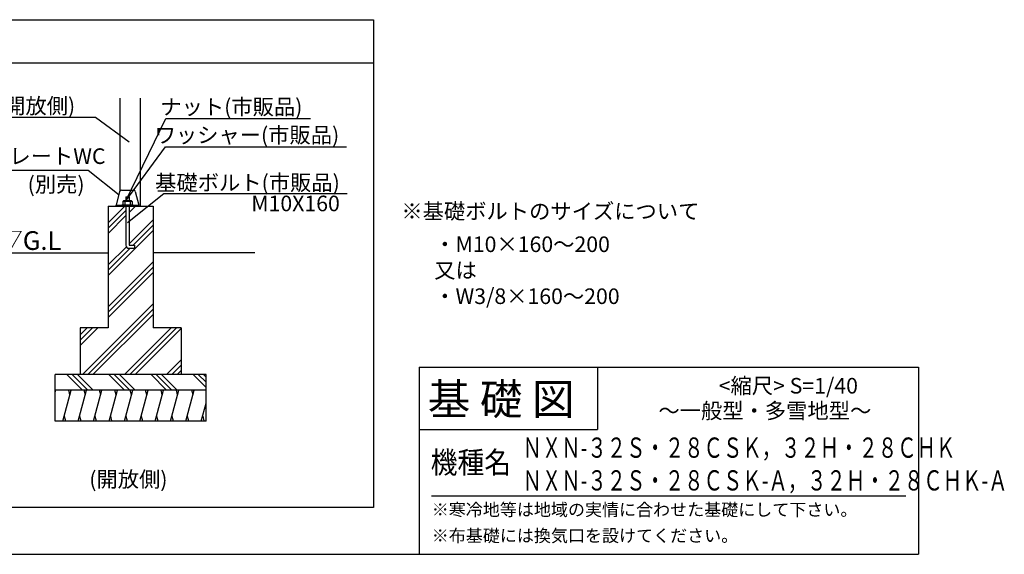
# Model space of a CAD drawing. Extents: x 140 to 16858, y 0 to 8599.
# Drawn here: x 10547 to 16858, y 0 to 3430 of the extents above; entities that cross this region are included whole.
import ezdxf

# ---------------------------------------------------------------- set-up
doc = ezdxf.new("R2010")
doc.units = 0
doc.header["$LTSCALE"] = 20
doc.layers.get('0').update_dxf_attribs({"linetype": 'CONTINUOUS'})
for name, color, linetype in [('仕様書枠', 230, 'CONTINUOUS'), ('寸法', 4, 'CONTINUOUS'), ('文字', 7, 'CONTINUOUS'), ('細線', 5, 'CONTINUOUS'), ('部品1', 7, 'CONTINUOUS')]:
    doc.layers.add(name, color=color, linetype=linetype)
doc.styles.add('STYLE1', font='isocp.shx', dxfattribs={"bigfont": 'bigfont.shx'})
doc.styles.add('STYLE2', font='txt')
doc.dimstyles.new('INABA_S50G', dxfattribs={"dimscale": 0, "dimtxt": 150, "dimasz": 125, "dimexe": 75, "dimexo": 25, "dimgap": 25, "dimtad": 3, "dimdec": 1, "dimdsep": 46, "dimtxsty": 'STYLE1', "dimblk1": 'DOTSMALL', "dimblk2": 'DOTSMALL', "dimsah": 1, "dimcen": 0, "dimclrt": 7, "dimadec": 0, "dimazin": 0, "dimtfac": 1, "dimtdec": 4, "dimtix": 1, "dimtmove": 0, "dimatfit": 3, "dimldrblk": 'DOTSMALL', "dimfxl": 1, "dimtolj": 1, "dimtzin": 0, "dimarcsym": 0})

# ---------------------------------------------------------------- blocks, each defined once
blk = doc.blocks.new('_DOTSMALL')
at = {"color": 0, "linetype": 'ByBlock', "ltscale": 50, "const_width": 0.5}
blk.add_lwpolyline([(-0.0625, 0, 1), (0.0625, 0, 1)], format="xyb", close=True, dxfattribs=at)

msp = doc.modelspace()

# ---------------------------------------------------------------- linework, layer by layer
at = {"layer": '仕様書枠', "linetype": 'Continuous', "ltscale": 50}
for p, q in [((13107.2, 1200), (13107.2, 0)), ((14251.2, 1200), (14251.2, 800))]:
    msp.add_line(p, q, dxfattribs=at)
at = {"layer": '仕様書枠', "ltscale": 50}
for p, q in [((13107.2, 1200), (16307.2, 1200)), ((16307.2, 1200), (16307.2, 0)), ((13107.2, 800), (14251.2, 800)), ((140, 0), (16307.2, 0))]:
    msp.add_line(p, q, dxfattribs=at)
at = {"layer": '寸法', "color": 0, "ltscale": 50}
for p, q in [((11190.15, 2332.2), (11190.15, 2926.12)), ((11322.15, 2233.55), (11322.15, 2926.12))]:
    msp.add_line(p, q, dxfattribs=at)
at = {"layer": '文字', "color": 7, "ltscale": 50}
msp.add_line((13187.2, 375), (16227.2, 375), dxfattribs=at)
at = {"layer": '細線', "ltscale": 50}
for p, q in [((11114.15, 2126.37), (11221.33, 2233.55)), ((11248.15, 2226.7), (11255.01, 2233.55)), ((11248.15, 2193.02), (11288.68, 2233.55)), ((11114.15, 2092.7), (11228.15, 2206.7)), ((11114.15, 2059.02), (11228.15, 2173.02)), ((11248.15, 1990.96), (11402.15, 2144.96)), ((11274.42, 1983.55), (11402.15, 2111.29)), ((11114.15, 1789.61), (11402.15, 2077.61)), ((11114.15, 1856.96), (11230.8, 1973.61)), ((11114.15, 1823.29), (11254.42, 1963.55)), ((11114.15, 1587.56), (11402.15, 1875.56)), ((11114.15, 1553.88), (11402.15, 1841.88)), ((11114.15, 1520.2), (11402.15, 1808.2)), ((10949.55, 1153.55), (11402.15, 1606.15)), ((10983.23, 1153.55), (11402.15, 1572.47)), ((11016.91, 1153.55), (11402.15, 1538.8)), ((10934.15, 1373.88), (11013.82, 1453.55)), ((10934.15, 1340.2), (11047.5, 1453.55)), ((10934.15, 1407.56), (10980.15, 1453.55)), ((11218.96, 1153.55), (11518.96, 1453.55)), ((11252.64, 1153.55), (11552.64, 1453.55)), ((11286.31, 1153.55), (11582.15, 1449.39)), ((11488.37, 1153.55), (11582.15, 1247.33)), ((11522.05, 1153.55), (11582.15, 1213.66)), ((10850.18, 1153.55), (10950.18, 1053.55)), ((10883.86, 1153.55), (10983.86, 1053.55)), ((10917.54, 1153.55), (11017.54, 1053.55)), ((11119.59, 1153.55), (11219.59, 1053.55)), ((11153.27, 1153.55), (11253.27, 1053.55)), ((11186.94, 1153.55), (11286.94, 1053.55)), ((11389, 1153.55), (11489, 1053.55)), ((11422.68, 1153.55), (11522.68, 1053.55)), ((11456.35, 1153.55), (11556.35, 1053.55)), ((11555.72, 1153.55), (11582.15, 1179.98)), ((11658.41, 1153.55), (11742.15, 1069.81)), ((11692.08, 1153.55), (11742.15, 1103.49)), ((11725.76, 1153.55), (11742.15, 1137.16)), ((10774.15, 1036.27), (10778.78, 1053.55)), ((10823.8, 853.55), (10877.39, 1053.55)), ((10869.35, 1023.55), (10861.31, 1053.55)), ((10922.41, 853.55), (10976, 1053.55)), ((10967.96, 1023.55), (10959.92, 1053.55)), ((11021.02, 853.55), (11074.61, 1053.55)), ((11066.57, 1023.55), (11058.53, 1053.55)), ((11119.63, 853.55), (11173.22, 1053.55)), ((11165.18, 1023.55), (11157.14, 1053.55)), ((11218.24, 853.55), (11271.83, 1053.55)), ((11263.79, 1023.55), (11255.75, 1053.55)), ((11316.85, 853.55), (11370.44, 1053.55)), ((11362.4, 1023.55), (11354.36, 1053.55)), ((11415.46, 853.55), (11469.05, 1053.55)), ((11461.01, 1023.55), (11452.97, 1053.55)), ((11514.07, 853.55), (11567.66, 1053.55)), ((11559.62, 1023.55), (11551.58, 1053.55)), ((11612.68, 853.55), (11666.27, 1053.55)), ((11658.23, 1023.55), (11650.19, 1053.55)), ((11711.29, 853.55), (11742.15, 968.72)), ((10832.56, 886.23), (10840.6, 856.23)), ((10931.17, 886.23), (10939.21, 856.23)), ((11029.78, 886.23), (11037.82, 856.23)), ((11128.39, 886.23), (11136.43, 856.23)), ((11227, 886.23), (11235.04, 856.23)), ((11325.61, 886.23), (11333.65, 856.23)), ((11424.22, 886.23), (11432.26, 856.23)), ((11522.83, 886.23), (11530.87, 856.23)), ((11621.44, 886.23), (11629.48, 856.23)), ((11720.05, 886.23), (11728.09, 856.23))]:
    msp.add_line(p, q, dxfattribs=at)
at = {"layer": '部品1'}
for p, q in [((12814.15, 3150), (1814.15, 3150)), ((11199.56, 2336.75), (11276.74, 2336.75)), ((11187.9, 2327.62), (11166.15, 2239.07)), ((11288.39, 2327.62), (11310.15, 2239.07)), ((11166.15, 2239.07), (11217.84, 2239.07)), ((11166.15, 2233.55), (11166.15, 2239.07)), ((11166.15, 2233.55), (11310.15, 2233.55)), ((11202.15, 2239.09), (11202.15, 2233.55)), ((11274.15, 2239.09), (11202.15, 2239.09)), ((11211.84, 2266.78), (11207.69, 2262.63)), ((11207.69, 2262.63), (11207.69, 2239.09)), ((11268.61, 2262.63), (11207.69, 2262.63)), ((11264.46, 2266.78), (11211.84, 2266.78)), ((11221.53, 2262.63), (11221.53, 2239.09)), ((11254.76, 2262.63), (11254.76, 2239.09)), ((11258.46, 2239.07), (11310.15, 2239.07)), ((11268.61, 2262.63), (11264.46, 2266.78)), ((11268.61, 2262.63), (11268.61, 2239.09)), ((11274.15, 2239.09), (11274.15, 2233.55)), ((11310.15, 2233.55), (11310.15, 2239.07))]:
    msp.add_line(p, q, dxfattribs=at)
at = {"layer": '部品1', "ltscale": 50}
for p, q in [((11228.15, 2293.55), (11228.15, 2266.78)), ((11228.15, 2293.55), (11248.15, 2293.55)), ((11248.15, 2293.55), (11248.15, 2266.78)), ((11114.15, 2233.55), (11402.15, 2233.55)), ((11114.15, 2233.55), (11114.15, 1453.55)), ((11211.84, 2266.78), (11264.46, 2266.78)), ((11228.15, 2233.55), (11228.15, 1983.55)), ((11248.15, 2233.55), (11248.15, 1983.55)), ((11402.15, 2233.55), (11402.15, 1453.55)), ((11248.15, 1983.55), (11282.15, 1983.55)), ((11248.15, 1963.55), (11282.15, 1963.55)), ((11282.15, 1983.55), (11282.15, 1963.55)), ((10414.15, 1933.55), (11114.15, 1933.55)), ((12054.15, 1933.55), (11402.15, 1933.55)), ((11114.15, 1453.55), (10934.15, 1453.55)), ((10934.15, 1453.55), (10934.15, 1153.55)), ((11582.15, 1453.55), (11402.15, 1453.55)), ((11582.15, 1453.55), (11582.15, 1153.55)), ((11742.15, 1153.55), (10774.15, 1153.55)), ((10774.15, 853.55), (10774.15, 1153.55)), ((11742.15, 853.55), (11742.15, 1153.55)), ((11742.15, 1053.55), (10774.15, 1053.55)), ((11742.15, 853.55), (10774.15, 853.55))]:
    msp.add_line(p, q, dxfattribs=at)
at = {"layer": '部品1'}
msp.add_lwpolyline([(1814.15, 3430), (12814.15, 3430), (12814.15, 300), (1814.15, 300)], close=True, dxfattribs=at)
for centre, radius, start, end in [((11199.56, 2324.75), 12, 90, 166.195856), ((11276.74, 2324.75), 12, 13.804144, 90), ((11214.61, 2256.13), 9.5, 43.193256, 136.806744), ((11238.15, 2220.69), 45.11, 68.386879, 111.613121), ((11261.69, 2256.13), 9.5, 43.193256, 136.806744)]:
    msp.add_arc(centre, radius, start, end, dxfattribs=at)
at = {"layer": '部品1', "ltscale": 50}
msp.add_arc((11248.15, 1983.55), 20, 180, 270, dxfattribs=at)

# ---------------------------------------------------------------- texts
at = {"layer": '寸法', "color": 7, "ltscale": 50}
for s, height, style, p in [('※基礎ボルトのサイズについて', 100, 'STYLE2', (12993.55, 2151.18)), ('▽G.L', 120, 'STYLE1', (10403.37, 1952.85))]:
    msp.add_text(s, height=height, dxfattribs=dict(at, style=style)).set_placement(p)
at = {"layer": '寸法', "color": 7, "ltscale": 50, "char_height": 100, "style": 'STYLE1'}
for s, insert, attachment_point in [('\\A1;柱(開放側)', (10902.82, 2827.07), 9), ('\\A1;ナット(市販品)', (12359.28, 2820.72), 9), ('\\A1;ワッシャー(市販品)', (12595.38, 2639.84), 9), ('\\A1;アンカープレートWC', (9799.1, 2504.41), 7), ('\\A1;(別売)', (10963.18, 2323.67), 9)]:
    msp.add_mtext(s, dxfattribs=dict(at, insert=insert, attachment_point=attachment_point))
at = {"layer": '寸法', "color": 7, "ltscale": 50, "insert": (12599.1, 2201.05), "char_height": 100, "attachment_point": 9, "line_spacing_factor": 0.8, "style": 'STYLE1'}
msp.add_mtext('\\A1;基礎ボルト(市販品)\\PM10X160', dxfattribs=at)
at = {"layer": '寸法', "color": 7, "ltscale": 50, "insert": (13204.33, 2039.22), "char_height": 100, "attachment_point": 1, "style": 'STYLE2'}
msp.add_mtext_dynamic_manual_height_columns('・M10×160～200\\P又は\\P・W3/8×160～200', width=1364.6755, gutter_width=20, heights=[0], dxfattribs=at)
at = {"layer": '文字', "color": 7, "ltscale": 50, "style": 'STYLE2'}
for s, height, p in [('     <縮尺> S=1/40', 100, (14874.74, 1031.56)), ('基 礎 図', 200, (13162.98, 895.09)), ('～一般型・多雪地型～', 100, (14641.25, 871.17)), ('※寒冷地等は地域の実情に合わせた基礎にして下さい。', 80, (13188.16, 246.71)), ('※布基礎には換気口を設けてください。', 80, (13188.16, 79.81))]:
    msp.add_text(s, height=height, dxfattribs=at).set_placement(p)
for s, height, width, p in [('ＮＸＮ-３２Ｓ・２８ＣＳＫ，３２Ｈ・２８ＣＨＫ', 130, 0.7, (13770.1, 619.41)), ('機種名', 140, 0.9, (13181.44, 519.41)), ('ＮＸＮ-３２Ｓ・２８ＣＳＫ-Ａ，３２Ｈ・２８ＣＨＫ-Ａ', 130, 0.7, (13770.1, 409.41))]:
    msp.add_text(s, height=height, dxfattribs=dict(at, width=width)).set_placement(p)
at = {"layer": '部品1', "style": 'STYLE2'}
msp.add_text('(開放側)', height=100, dxfattribs=at).set_placement((10993.09, 431.41))

# ---------------------------------------------------------------- leaders
at = {"layer": '寸法', "ltscale": 50, "has_arrowhead": 0, "annotation_type": 0, "has_hookline": 1}
for points, hookline_direction, text_width in [([(11249.4, 2643.44), (11033.45, 2802.07), (10908.45, 2802.07)], 1, 544.96), ([(11228.15, 2266.78), (11483.07, 2795.72), (11608.07, 2795.72)], 0, 778.29), ([(11228.15, 2266.78), (11480.81, 2614.84), (11605.81, 2614.84)], 0, 1011.63), ([(11238.7, 2129.69), (11471.82, 2314.69), (11596.82, 2314.69)], 0, 1024.96)]:
    msp.add_leader(points, dimstyle='INABA_S50G', override={"dimscale": 1, "dimtad": 1}, dxfattribs=dict(at, hookline_direction=hookline_direction, text_width=text_width))
at = {"layer": '寸法', "ltscale": 50, "has_arrowhead": 0}
msp.add_leader([(11185.42, 2304.47), (10987.14, 2462.38), (9749.06, 2462.38)], dimstyle='INABA_S50G', override={"dimscale": 1, "dimtad": 1}, dxfattribs=at)

doc.saveas('drawing.dxf')
